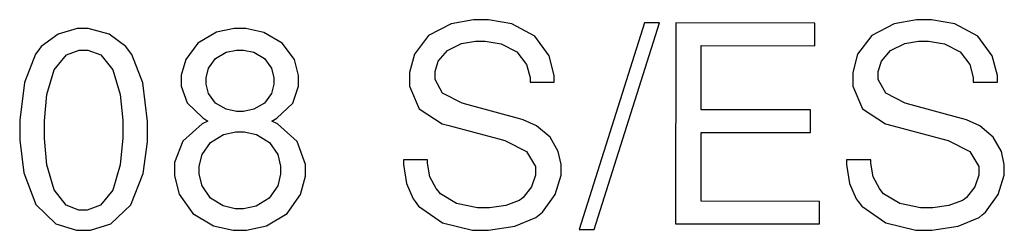
# Model space of a CAD drawing. Units: millimetres. Extents: x -1680927 to 1351030, y -2040910 to 420464.
# Drawn here: x -169550 to -165552, y -690974 to -690120 of the extents above; entities that cross this region are included whole.
import ezdxf

# ---------------------------------------------------------------- set-up
doc = ezdxf.new("R2010")
doc.units = ezdxf.units.MM
doc.header["$LTSCALE"] = 10
doc.layers.add('C00-00-00-BLACK', color=7, linetype='Continuous')

msp = doc.modelspace()

# ---------------------------------------------------------------- linework, layer by layer
at = {"layer": 'C00-00-00-BLACK'}
for p, q in [((-167798, -690136.7), (-167889.4, -690184.3)), ((-167707.7, -690120.2), (-167798, -690136.7)), ((-167677.4, -690120.2), (-167707.7, -690120.2)), ((-167646.3, -690120.2), (-167677.4, -690120.2)), ((-167551.8, -690137.1), (-167646.3, -690120.2)), ((-167458.3, -690186.6), (-167551.8, -690137.1)), ((-167013.1, -690133.5), (-167278.4, -690970.4)), ((-167217, -690970.4), (-166951.7, -690133.5)), ((-166951.7, -690133.5), (-167013.1, -690133.5)), ((-166886.4, -690133.4), (-166886.8, -690948.1)), ((-166322, -690133.8), (-166886.4, -690133.4)), ((-166322, -690225.5), (-166322, -690133.8)), ((-165998.8, -690136.7), (-166090.2, -690184.3)), ((-165908.5, -690120.2), (-165998.8, -690136.7)), ((-165878.2, -690120.2), (-165908.5, -690120.2)), ((-165847.2, -690120.2), (-165878.2, -690120.2)), ((-165752.6, -690137.1), (-165847.2, -690120.2)), ((-165659.1, -690186.6), (-165752.6, -690137.1)), ((-169393.3, -690178.9), (-169462.1, -690229.2)), ((-169316, -690155.9), (-169393.3, -690178.9)), ((-169289.9, -690155.9), (-169316, -690155.9)), ((-169271.6, -690155.9), (-169289.9, -690155.9)), ((-169186.5, -690178.6), (-169271.6, -690155.9)), ((-169118.5, -690229.2), (-169186.5, -690178.6)), ((-168751.2, -690171.3), (-168826.7, -690214.8)), ((-168679.3, -690155.9), (-168751.2, -690171.3)), ((-168654.9, -690155.9), (-168679.3, -690155.9)), ((-168630.9, -690155.9), (-168654.9, -690155.9)), ((-168558.6, -690171.4), (-168630.9, -690155.9)), ((-168483.5, -690215), (-168558.6, -690171.4)), ((-167889.4, -690184.3), (-167946.9, -690259.5)), ((-167400.1, -690266), (-167458.3, -690186.6)), ((-166090.2, -690184.3), (-166147.7, -690259.5)), ((-165600.9, -690266), (-165659.1, -690186.6)), ((-169462.1, -690229.2), (-169472.3, -690243)), ((-169107.9, -690243.2), (-169118.5, -690229.2)), ((-168826.7, -690214.8), (-168875.8, -690281.5)), ((-168434.4, -690281.8), (-168483.5, -690215)), ((-167813.2, -690244.9), (-167755.7, -690217)), ((-167755.7, -690217), (-167699.6, -690207.4)), ((-167699.6, -690207.4), (-167680.9, -690207.4)), ((-167680.9, -690207.4), (-167659.4, -690207.4)), ((-167659.4, -690207.4), (-167594.5, -690218.3)), ((-167594.5, -690218.3), (-167531, -690250.3)), ((-166782.7, -690485.5), (-166782.4, -690225.2)), ((-166782.4, -690225.2), (-166322, -690225.5)), ((-166014, -690244.9), (-165956.5, -690217)), ((-165956.5, -690217), (-165900.4, -690207.4)), ((-165900.4, -690207.4), (-165881.7, -690207.4)), ((-165881.7, -690207.4), (-165860.2, -690207.4)), ((-165860.2, -690207.4), (-165795.3, -690218.3)), ((-165795.3, -690218.3), (-165731.8, -690250.3)), ((-169485.4, -690260.2), (-169530.2, -690374.8)), ((-169472.3, -690243), (-169485.4, -690260.2)), ((-169409.5, -690323.1), (-169359.8, -690262.9)), ((-169359.8, -690262.9), (-169307.6, -690243.1)), ((-169307.6, -690243.1), (-169290.3, -690243.1)), ((-169290.3, -690243.1), (-169273, -690243.1)), ((-169273, -690243.1), (-169220.4, -690263.1)), ((-169220.4, -690263.1), (-169171, -690323.3)), ((-169094.8, -690261), (-169107.9, -690243.2)), ((-169049.7, -690376.5), (-169094.8, -690261)), ((-168755.1, -690277.1), (-168711.7, -690251.9)), ((-168711.7, -690251.9), (-168669.4, -690243.1)), ((-168669.4, -690243.1), (-168655.3, -690243.1)), ((-168655.3, -690243.1), (-168641.2, -690243.1)), ((-168641.2, -690243.1), (-168598.5, -690251.9)), ((-168598.5, -690251.9), (-168555.1, -690277.2)), ((-167946.9, -690259.5), (-167967, -690334.2)), ((-167850.2, -690288.3), (-167813.2, -690244.9)), ((-167531, -690250.3), (-167491.8, -690302.2)), ((-167379.3, -690346.1), (-167400.1, -690266)), ((-166147.7, -690259.5), (-166167.8, -690334.2)), ((-166051.1, -690288.3), (-166014, -690244.9)), ((-165731.8, -690250.3), (-165692.6, -690302.2)), ((-165580.1, -690346.1), (-165600.9, -690266)), ((-168875.8, -690281.5), (-168893.4, -690345.6)), ((-168783, -690316.5), (-168755.1, -690277.1)), ((-168555.1, -690277.2), (-168527.6, -690317.1)), ((-168417.1, -690345.9), (-168434.4, -690281.8)), ((-167863.3, -690330.4), (-167850.2, -690288.3)), ((-167491.8, -690302.2), (-167477.7, -690355.1)), ((-166064.1, -690330.4), (-166051.1, -690288.3)), ((-165692.6, -690302.2), (-165678.5, -690355.1)), ((-169439.1, -690424), (-169409.5, -690323.1)), ((-169171, -690323.3), (-169141.4, -690423.2)), ((-168893.4, -690345.6), (-168893.4, -690367)), ((-168792.9, -690355.2), (-168783, -690316.5)), ((-168527.6, -690317.1), (-168517.7, -690356.4)), ((-168417.1, -690367.2), (-168417.1, -690345.9)), ((-167967, -690334.2), (-167967, -690359.1)), ((-167863.3, -690344.6), (-167863.3, -690330.4)), ((-167863.3, -690363.1), (-167863.3, -690344.6)), ((-167379.3, -690372.9), (-167379.3, -690346.1)), ((-166167.8, -690334.2), (-166167.8, -690359.1)), ((-166064.1, -690344.6), (-166064.1, -690330.4)), ((-166064.1, -690363.1), (-166064.1, -690344.6)), ((-165580.1, -690372.9), (-165580.1, -690346.1)), ((-169530.2, -690374.8), (-169549.6, -690528.1)), ((-169031, -690533.2), (-169049.7, -690376.5)), ((-168893.4, -690367), (-168893.4, -690389.6)), ((-168893.4, -690389.6), (-168869.8, -690457.8)), ((-168792.9, -690368.2), (-168792.9, -690355.2)), ((-168792.9, -690380.9), (-168792.9, -690368.2)), ((-168783, -690419.1), (-168792.9, -690380.9)), ((-168517.7, -690382), (-168527.6, -690419.7)), ((-168517.7, -690356.4), (-168517.7, -690369.5)), ((-168517.7, -690369.5), (-168517.7, -690382)), ((-168440.8, -690458.9), (-168417.1, -690390.1)), ((-168417.1, -690390.1), (-168417.1, -690367.2)), ((-167967, -690359.1), (-167967, -690389.6)), ((-167967, -690389.6), (-167927.5, -690480.9)), ((-167832.9, -690418.5), (-167863.3, -690363.1)), ((-167477.7, -690355.1), (-167477.7, -690372.9)), ((-167477.7, -690372.9), (-167379.3, -690372.9)), ((-166167.8, -690359.1), (-166167.8, -690389.6)), ((-166167.8, -690389.6), (-166128.3, -690480.9)), ((-166033.8, -690418.5), (-166064.1, -690363.1)), ((-165678.5, -690355.1), (-165678.5, -690372.9)), ((-165678.5, -690372.9), (-165580.1, -690372.9)), ((-169449, -690530.4), (-169439.1, -690424)), ((-169141.4, -690423.2), (-169131.5, -690527.8)), ((-168755.1, -690458.2), (-168783, -690419.1)), ((-168527.6, -690419.7), (-168555.4, -690458.5)), ((-167753.9, -690458.8), (-167832.9, -690418.5)), ((-165954.8, -690458.8), (-166033.8, -690418.5)), ((-168869.8, -690457.8), (-168806.3, -690518.7)), ((-168711.7, -690483.3), (-168755.1, -690458.2)), ((-168555.4, -690458.5), (-168598.8, -690483.4)), ((-168505.3, -690519.1), (-168440.8, -690458.9)), ((-167729.2, -690465.5), (-167753.9, -690458.8)), ((-167524.6, -690520.3), (-167729.2, -690465.5)), ((-165930.1, -690465.5), (-165954.8, -690458.8)), ((-165725.4, -690520.3), (-165930.1, -690465.5)), ((-168669.4, -690492.2), (-168711.7, -690483.3)), ((-168655.3, -690492.2), (-168669.4, -690492.2)), ((-168641.2, -690492.2), (-168655.3, -690492.2)), ((-168598.8, -690483.4), (-168641.2, -690492.2)), ((-167927.5, -690480.9), (-167834.4, -690542.3)), ((-166338.9, -690485.8), (-166782.7, -690485.5)), ((-166338.9, -690577.4), (-166338.9, -690485.8)), ((-166128.3, -690480.9), (-166035.2, -690542.3)), ((-169549.6, -690528.1), (-169549.6, -690564.7)), ((-169449, -690566), (-169449, -690530.4)), ((-169131.5, -690527.8), (-169131.5, -690562.8)), ((-169031, -690571.7), (-169031, -690533.2)), ((-168808.7, -690542.3), (-168887.7, -690613.2)), ((-168786.1, -690531.4), (-168808.7, -690542.3)), ((-168806.3, -690518.7), (-168786.1, -690531.4)), ((-168525.8, -690531.5), (-168505.3, -690519.1)), ((-168502.9, -690542.4), (-168525.8, -690531.5)), ((-168423.1, -690613.7), (-168502.9, -690542.4)), ((-167834.4, -690542.3), (-167807.5, -690549.3)), ((-167807.5, -690549.3), (-167605, -690603)), ((-167505.6, -690525.5), (-167524.6, -690520.3)), ((-167450.9, -690550.8), (-167505.6, -690525.5)), ((-167396.6, -690596.1), (-167450.9, -690550.8)), ((-166035.2, -690542.3), (-166008.4, -690549.3)), ((-166008.4, -690549.3), (-165805.9, -690603)), ((-165706.4, -690525.5), (-165725.4, -690520.3)), ((-165651.7, -690550.8), (-165706.4, -690525.5)), ((-165597.4, -690596.1), (-165651.7, -690550.8)), ((-169549.6, -690564.7), (-169549.6, -690608.8)), ((-169449, -690601.5), (-169449, -690566)), ((-169131.5, -690562.8), (-169131.5, -690599.3)), ((-169031, -690614.9), (-169031, -690571.7)), ((-168775.2, -690617.8), (-168722.6, -690586.1)), ((-168722.6, -690586.1), (-168672.2, -690575.1)), ((-168672.2, -690575.1), (-168655.3, -690575.1)), ((-168655.3, -690575.1), (-168638.3, -690575.1)), ((-168638.3, -690575.1), (-168588.2, -690586.2)), ((-168588.2, -690586.2), (-168535.7, -690617.9)), ((-166782.7, -690577.1), (-166338.9, -690577.4)), ((-166782.7, -690856.6), (-166782.7, -690577.1)), ((-169549.6, -690608.8), (-169533.3, -690741.3)), ((-169439.5, -690708.3), (-169449, -690601.5)), ((-169131.5, -690599.3), (-169141.4, -690709)), ((-169048.3, -690744.4), (-169031, -690614.9)), ((-168887.7, -690613.2), (-168921.3, -690699.2)), ((-168808.7, -690666.8), (-168775.2, -690617.8)), ((-168535.7, -690617.9), (-168502.2, -690667)), ((-168389.6, -690707.2), (-168423.1, -690613.7)), ((-167605, -690603), (-167579.6, -690609.6)), ((-167579.6, -690609.6), (-167491.8, -690655.1)), ((-167363, -690654.7), (-167396.6, -690596.1)), ((-165805.9, -690603), (-165780.5, -690609.6)), ((-165780.5, -690609.6), (-165692.6, -690655.1)), ((-165563.9, -690654.7), (-165597.4, -690596.1)), ((-168820.7, -690714.4), (-168808.7, -690666.8)), ((-168502.2, -690667), (-168490.2, -690714.7)), ((-167491.8, -690655.1), (-167455.5, -690714.9)), ((-167351.4, -690707.4), (-167363, -690654.7)), ((-165692.6, -690655.1), (-165656.3, -690714.9)), ((-165552.2, -690707.4), (-165563.9, -690654.7)), ((-169410.2, -690810.4), (-169439.5, -690708.3)), ((-169141.4, -690709), (-169171.4, -690811.8)), ((-168921.3, -690699.2), (-168921.3, -690727.9)), ((-168389.6, -690729.4), (-168389.6, -690707.2)), ((-167893.6, -690688.9), (-167992, -690688.9)), ((-167992, -690688.9), (-167991.7, -690707.5)), ((-167991.7, -690707.5), (-167979.7, -690784.5)), ((-167894, -690701.4), (-167893.6, -690688.9)), ((-167884.1, -690756.8), (-167894, -690701.4)), ((-167351.4, -690725), (-167351.4, -690707.4)), ((-166094.5, -690688.9), (-166192.9, -690688.9)), ((-166192.9, -690688.9), (-166192.5, -690707.5)), ((-166192.5, -690707.5), (-166180.5, -690784.5)), ((-166094.8, -690701.4), (-166094.5, -690688.9)), ((-166084.9, -690756.8), (-166094.8, -690701.4)), ((-165552.2, -690725), (-165552.2, -690707.4)), ((-169533.3, -690741.3), (-169483.9, -690869.4)), ((-169098, -690870.5), (-169048.3, -690744.4)), ((-168921.3, -690727.9), (-168921.3, -690752.7)), ((-168820.7, -690730.2), (-168820.7, -690714.4)), ((-168820.7, -690746.1), (-168820.7, -690730.2)), ((-168809.1, -690793.7), (-168820.7, -690746.1)), ((-168490.2, -690746.5), (-168502.2, -690794.4)), ((-168490.2, -690714.7), (-168490.2, -690730.5)), ((-168490.2, -690730.5), (-168490.2, -690746.5)), ((-168389.6, -690754.1), (-168389.6, -690729.4)), ((-167455.5, -690714.9), (-167455.5, -690734.9)), ((-167455.5, -690734.9), (-167455.5, -690750.7)), ((-167351.4, -690750.7), (-167351.4, -690725)), ((-165656.3, -690714.9), (-165656.3, -690734.9)), ((-165656.3, -690734.9), (-165656.3, -690750.7)), ((-165552.2, -690750.7), (-165552.2, -690725)), ((-168921.3, -690752.7), (-168901.9, -690827.7)), ((-168409, -690828.3), (-168389.6, -690754.1)), ((-167979.7, -690784.5), (-167952.2, -690846.4)), ((-167858.7, -690805.2), (-167884.1, -690756.8)), ((-167455.5, -690750.7), (-167471.7, -690798.4)), ((-167375.7, -690828.3), (-167351.4, -690750.7)), ((-166180.5, -690784.5), (-166153, -690846.4)), ((-166059.5, -690805.2), (-166084.9, -690756.8)), ((-165656.3, -690750.7), (-165672.5, -690798.4)), ((-165576.6, -690828.3), (-165552.2, -690750.7)), ((-169361.2, -690871.7), (-169410.2, -690810.4)), ((-169171.4, -690811.8), (-169221.5, -690872.4)), ((-168901.9, -690827.7), (-168847.2, -690905.4)), ((-168775.2, -690843.2), (-168809.1, -690793.7)), ((-168502.2, -690794.4), (-168536.4, -690843.8)), ((-168464.1, -690905.7), (-168409, -690828.3)), ((-167850.9, -690814.1), (-167858.7, -690805.2)), ((-167841.4, -690825.9), (-167850.9, -690814.1)), ((-167775.8, -690865.8), (-167841.4, -690825.9)), ((-167471.7, -690798.4), (-167505.2, -690841.5)), ((-167427.2, -690900.7), (-167375.7, -690828.3)), ((-166051.8, -690814.1), (-166059.5, -690805.2)), ((-166042.2, -690825.9), (-166051.8, -690814.1)), ((-165976.6, -690865.8), (-166042.2, -690825.9)), ((-165672.5, -690798.4), (-165706, -690841.5)), ((-165628.1, -690900.7), (-165576.6, -690828.3)), ((-169483.9, -690869.4), (-169402.8, -690947.5)), ((-169179.5, -690947.8), (-169098, -690870.5)), ((-168723.7, -690875.3), (-168775.2, -690843.2)), ((-168536.4, -690843.8), (-168589.3, -690875.6)), ((-167952.2, -690846.4), (-167944.1, -690857.7)), ((-167944.1, -690857.7), (-167930, -690876.6)), ((-167691.5, -690882.4), (-167775.8, -690865.8)), ((-167521.8, -690853.3), (-167576.1, -690873.4)), ((-167513.7, -690847.8), (-167521.8, -690853.3)), ((-167505.2, -690841.5), (-167513.7, -690847.8)), ((-166302.2, -690856.9), (-166782.7, -690856.6)), ((-166302.2, -690948.5), (-166302.2, -690856.9)), ((-166153, -690846.4), (-166144.9, -690857.7)), ((-166144.9, -690857.7), (-166130.8, -690876.6)), ((-165892.3, -690882.4), (-165976.6, -690865.8)), ((-165722.6, -690853.3), (-165777, -690873.4)), ((-165714.5, -690847.8), (-165722.6, -690853.3)), ((-165706, -690841.5), (-165714.5, -690847.8)), ((-169310, -690892.4), (-169361.2, -690871.7)), ((-169292.7, -690892.4), (-169310, -690892.4)), ((-169275.1, -690892.4), (-169292.7, -690892.4)), ((-169221.5, -690872.4), (-169275.1, -690892.4)), ((-168847.2, -690905.4), (-168763.2, -690955.8)), ((-168674.3, -690886.8), (-168723.7, -690875.3)), ((-168657.7, -690886.8), (-168674.3, -690886.8)), ((-168640.8, -690886.8), (-168657.7, -690886.8)), ((-168589.3, -690875.6), (-168640.8, -690886.8)), ((-168548, -690956), (-168464.1, -690905.7)), ((-167930, -690876.6), (-167832.6, -690944.2)), ((-167663.3, -690882.4), (-167691.5, -690882.4)), ((-167641.7, -690882.4), (-167663.3, -690882.4)), ((-167576.1, -690873.4), (-167641.7, -690882.4)), ((-167441, -690911.6), (-167427.2, -690900.7)), ((-166130.8, -690876.6), (-166033.4, -690944.2)), ((-165864.1, -690882.4), (-165892.3, -690882.4)), ((-165842.6, -690882.4), (-165864.1, -690882.4)), ((-165777, -690873.4), (-165842.6, -690882.4)), ((-165641.8, -690911.6), (-165628.1, -690900.7)), ((-169402.8, -690947.5), (-169318.8, -690974)), ((-169262.7, -690974), (-169179.5, -690947.8)), ((-167832.6, -690944.2), (-167710.9, -690974)), ((-167539.1, -690957.9), (-167454.1, -690921.6)), ((-167454.1, -690921.6), (-167441, -690911.6)), ((-166886.8, -690948.1), (-166302.2, -690948.5)), ((-166033.4, -690944.2), (-165911.7, -690974)), ((-165739.9, -690957.9), (-165654.9, -690921.6)), ((-165654.9, -690921.6), (-165641.8, -690911.6)), ((-169318.8, -690974), (-169290.6, -690974)), ((-169290.6, -690974), (-169262.7, -690974)), ((-168763.2, -690955.8), (-168682.4, -690974)), ((-168682.4, -690974), (-168655.6, -690974)), ((-168655.6, -690974), (-168628.8, -690974)), ((-168628.8, -690974), (-168548, -690956)), ((-167710.9, -690974), (-167670.3, -690974)), ((-167670.3, -690974), (-167646, -690974)), ((-167646, -690974), (-167539.1, -690957.9)), ((-167278.4, -690970.4), (-167217, -690970.4)), ((-165911.7, -690974), (-165871.1, -690974)), ((-165871.1, -690974), (-165846.8, -690974)), ((-165846.8, -690974), (-165739.9, -690957.9))]:
    msp.add_line(p, q, dxfattribs=at)

doc.saveas('drawing.dxf')
